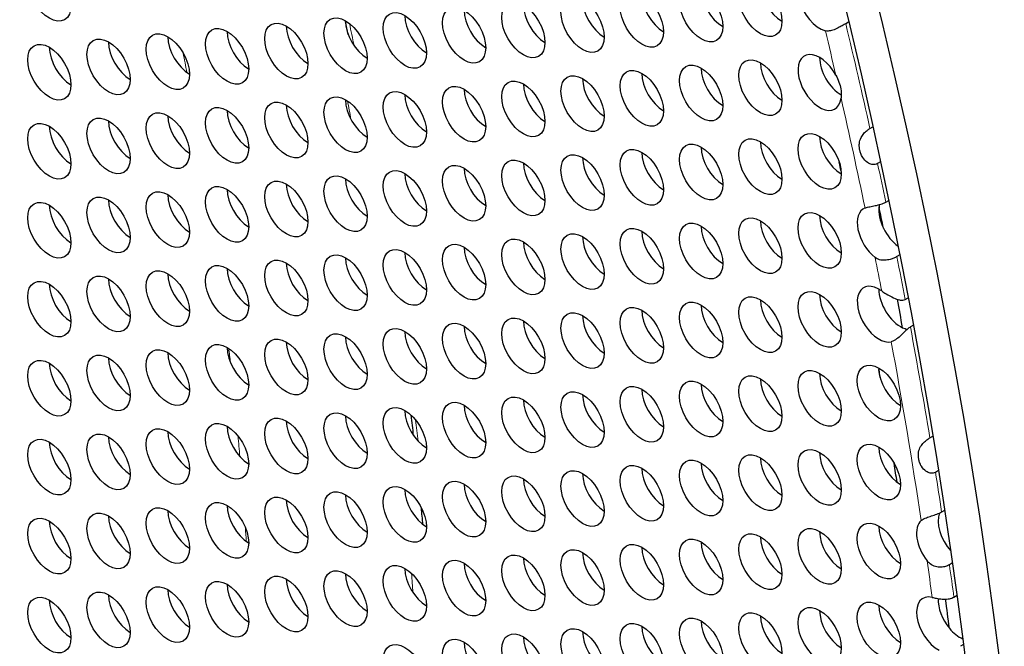
# Model space of a CAD drawing. Units: millimetres. Extents: x 31 to 376, y -93 to 327.
# Drawn here: x 176 to 195, y -25 to -13 of the extents above; entities that cross this region are included whole.
import ezdxf

# ---------------------------------------------------------------- set-up
doc = ezdxf.new("R2010")
doc.units = ezdxf.units.MM
doc.header["$LTSCALE"] = 2
doc.layers.add('Visible (ISO)', color=7, linetype='Continuous', lineweight=25)
doc.layers.add('Visible Narrow (ISO)', color=7, linetype='Continuous', lineweight=15)

msp = doc.modelspace()

# ---------------------------------------------------------------- linework, layer by layer
at = {"layer": 'Visible (ISO)'}
for p, q in [((191.933, -13.145), (191.877, -13.178)), ((192.352, -15.235), (192.409, -15.202)), ((192.56, -15.893), (192.503, -15.926)), ((192.663, -16.682), (192.721, -16.649)), ((192.939, -17.718), (192.881, -17.752)), ((193.045, -18.595), (193.104, -18.561)), ((193.205, -19.1), (193.147, -19.134)), ((193.53, -21.311), (193.589, -21.277)), ((193.7, -21.955), (193.64, -21.99)), ((193.761, -22.766), (193.821, -22.731)), ((193.974, -23.77), (193.913, -23.805)), ((194.001, -24.441), (194.063, -24.405)), ((194.189, -25.371), (194.128, -25.407))]:
    msp.add_line(p, q, dxfattribs=at)
for centre, major_axis in [((132.236, -0.892), (-44.85, 77.682)), ((176.239, -12.58), (-0.3, 0.52)), ((189.038, -12.988), (-0.3, 0.52)), ((190.201, -12.885), (-0.3, 0.52)), ((187.874, -13.092), (-0.3, 0.52)), ((185.547, -13.3), (-0.3, 0.52)), ((186.71, -13.196), (-0.3, 0.52)), ((183.22, -13.508), (-0.3, 0.52)), ((184.383, -13.404), (-0.3, 0.52)), ((180.893, -13.716), (-0.3, 0.52)), ((182.056, -13.612), (-0.3, 0.52)), ((178.566, -13.924), (-0.3, 0.52)), ((179.729, -13.82), (-0.3, 0.52)), ((176.239, -14.131), (-0.3, 0.52)), ((177.402, -14.027), (-0.3, 0.52)), ((190.201, -14.436), (-0.3, 0.52)), ((187.874, -14.644), (-0.3, 0.52)), ((189.038, -14.54), (-0.3, 0.52)), ((185.547, -14.852), (-0.3, 0.52)), ((186.71, -14.748), (-0.3, 0.52)), ((183.22, -15.059), (-0.3, 0.52)), ((184.383, -14.955), (-0.3, 0.52)), ((180.893, -15.267), (-0.3, 0.52)), ((182.056, -15.163), (-0.3, 0.52)), ((178.566, -15.475), (-0.3, 0.52)), ((179.729, -15.371), (-0.3, 0.52)), ((176.239, -15.683), (-0.3, 0.52)), ((177.402, -15.579), (-0.3, 0.52)), ((191.365, -15.883), (-0.3, 0.52)), ((190.201, -15.987), (-0.3, 0.52)), ((187.874, -16.195), (-0.3, 0.52)), ((189.038, -16.091), (-0.3, 0.52)), ((185.547, -16.403), (-0.3, 0.52)), ((186.71, -16.299), (-0.3, 0.52)), ((183.22, -16.611), (-0.3, 0.52)), ((184.383, -16.507), (-0.3, 0.52)), ((180.893, -16.818), (-0.3, 0.52)), ((182.056, -16.715), (-0.3, 0.52)), ((178.566, -17.026), (-0.3, 0.52)), ((179.729, -16.922), (-0.3, 0.52)), ((176.239, -17.234), (-0.3, 0.52)), ((177.402, -17.13), (-0.3, 0.52)), ((191.365, -17.435), (-0.3, 0.52)), ((190.201, -17.539), (-0.3, 0.52)), ((187.874, -17.746), (-0.3, 0.52)), ((189.038, -17.643), (-0.3, 0.52)), ((185.547, -17.954), (-0.3, 0.52)), ((186.71, -17.85), (-0.3, 0.52)), ((183.22, -18.162), (-0.3, 0.52)), ((184.383, -18.058), (-0.3, 0.52)), ((180.893, -18.37), (-0.3, 0.52)), ((182.056, -18.266), (-0.3, 0.52)), ((178.566, -18.578), (-0.3, 0.52)), ((179.729, -18.474), (-0.3, 0.52)), ((176.239, -18.785), (-0.3, 0.52)), ((177.402, -18.681), (-0.3, 0.52)), ((190.201, -19.09), (-0.3, 0.52)), ((191.365, -18.986), (-0.3, 0.52)), ((187.874, -19.298), (-0.3, 0.52)), ((189.038, -19.194), (-0.3, 0.52)), ((185.547, -19.506), (-0.3, 0.52)), ((186.71, -19.402), (-0.3, 0.52)), ((183.22, -19.713), (-0.3, 0.52)), ((184.383, -19.609), (-0.3, 0.52)), ((180.893, -19.921), (-0.3, 0.52)), ((182.056, -19.817), (-0.3, 0.52)), ((178.566, -20.129), (-0.3, 0.52)), ((179.729, -20.025), (-0.3, 0.52)), ((177.402, -20.233), (-0.3, 0.52)), ((176.239, -20.337), (-0.3, 0.52)), ((192.528, -20.433), (-0.3, 0.52)), ((190.201, -20.641), (-0.3, 0.52)), ((191.365, -20.537), (-0.3, 0.52)), ((187.874, -20.849), (-0.3, 0.52)), ((189.038, -20.745), (-0.3, 0.52)), ((185.547, -21.057), (-0.3, 0.52)), ((186.71, -20.953), (-0.3, 0.52)), ((183.22, -21.265), (-0.3, 0.52)), ((184.383, -21.161), (-0.3, 0.52)), ((180.893, -21.472), (-0.3, 0.52)), ((182.056, -21.369), (-0.3, 0.52)), ((178.566, -21.68), (-0.3, 0.52)), ((179.729, -21.576), (-0.3, 0.52)), ((177.402, -21.784), (-0.3, 0.52)), ((176.239, -21.888), (-0.3, 0.52)), ((192.528, -21.985), (-0.3, 0.52)), ((190.201, -22.193), (-0.3, 0.52)), ((191.365, -22.089), (-0.3, 0.52)), ((187.874, -22.4), (-0.3, 0.52)), ((189.038, -22.297), (-0.3, 0.52)), ((185.547, -22.608), (-0.3, 0.52)), ((186.71, -22.504), (-0.3, 0.52)), ((183.22, -22.816), (-0.3, 0.52)), ((184.383, -22.712), (-0.3, 0.52)), ((180.893, -23.024), (-0.3, 0.52)), ((182.056, -22.92), (-0.3, 0.52)), ((178.566, -23.232), (-0.3, 0.52)), ((179.729, -23.128), (-0.3, 0.52)), ((177.402, -23.336), (-0.3, 0.52)), ((176.239, -23.439), (-0.3, 0.52)), ((192.528, -23.536), (-0.3, 0.52)), ((190.201, -23.744), (-0.3, 0.52)), ((191.365, -23.64), (-0.3, 0.52)), ((187.874, -23.952), (-0.3, 0.52)), ((189.038, -23.848), (-0.3, 0.52)), ((185.547, -24.16), (-0.3, 0.52)), ((186.71, -24.056), (-0.3, 0.52)), ((183.22, -24.367), (-0.3, 0.52)), ((184.383, -24.264), (-0.3, 0.52)), ((180.893, -24.575), (-0.3, 0.52)), ((182.056, -24.471), (-0.3, 0.52)), ((178.566, -24.783), (-0.3, 0.52)), ((179.729, -24.679), (-0.3, 0.52)), ((177.402, -24.887), (-0.3, 0.52)), ((176.239, -24.991), (-0.3, 0.52)), ((192.528, -25.087), (-0.3, 0.52)), ((190.201, -25.295), (-0.3, 0.52)), ((191.365, -25.191), (-0.3, 0.52)), ((187.874, -25.503), (-0.3, 0.52)), ((189.038, -25.399), (-0.3, 0.52)), ((185.547, -25.711), (-0.3, 0.52)), ((186.71, -25.607), (-0.3, 0.52)), ((183.22, -25.919), (-0.3, 0.52)), ((184.383, -25.815), (-0.3, 0.52))]:
    msp.add_ellipse(centre, major_axis=major_axis, ratio=0.57735, dxfattribs=at)
for centre, major_axis, start_param, end_param in [((132.236, -0.892), (-44.35, 76.816), 2.46457, 6.957774), ((134.64, 0.496), (-44.85, 77.682), 3.141593, 6.283185), ((150.903, 9.886), (-37.25, 64.519), 3.442802, 5.981976), ((191.365, -12.781), (-0.3, 0.52), 5.863422, 8.908149), ((189.462, -12.744), (0.3, -0.52), 3.926991, 5.497787), ((190.625, -12.64), (0.3, -0.52), 3.926991, 5.497787), ((187.135, -12.951), (0.3, -0.52), 3.926991, 5.497787), ((188.298, -12.847), (0.3, -0.52), 3.926991, 5.497787), ((184.808, -13.159), (0.3, -0.52), 3.926991, 5.497787), ((185.971, -13.055), (0.3, -0.52), 3.926991, 5.497787), ((182.48, -13.367), (0.3, -0.52), 3.926991, 5.497787), ((183.644, -13.263), (0.3, -0.52), 3.926991, 5.497787), ((180.153, -13.575), (0.3, -0.52), 3.926991, 5.497787), ((181.317, -13.471), (0.3, -0.52), 3.926991, 5.497787), ((178.99, -13.679), (0.3, -0.52), 3.926991, 5.497787), ((176.663, -13.886), (0.3, -0.52), 3.926991, 5.497787), ((177.826, -13.783), (0.3, -0.52), 3.926991, 5.497787), ((191.365, -14.332), (0.3, -0.52), 1.50673, 6.940509), ((191.789, -14.087), (0.3, -0.52), 3.926991, 5.499752), ((189.462, -14.295), (0.3, -0.52), 3.926991, 5.497787), ((190.625, -14.191), (0.3, -0.52), 3.926991, 5.497787), ((187.135, -14.503), (0.3, -0.52), 3.926991, 5.497787), ((188.298, -14.399), (0.3, -0.52), 3.926991, 5.497787), ((184.808, -14.71), (0.3, -0.52), 3.926991, 5.497787), ((185.971, -14.607), (0.3, -0.52), 3.926991, 5.497787), ((182.48, -14.918), (0.3, -0.52), 3.926991, 5.497787), ((183.644, -14.814), (0.3, -0.52), 3.926991, 5.497787), ((180.153, -15.126), (0.3, -0.52), 3.926991, 5.497787), ((181.317, -15.022), (0.3, -0.52), 3.926991, 5.497787), ((178.99, -15.23), (0.3, -0.52), 3.926991, 5.497787), ((176.663, -15.438), (0.3, -0.52), 3.926991, 5.497787), ((177.826, -15.334), (0.3, -0.52), 3.926991, 5.497787), ((191.789, -15.638), (0.3, -0.52), 3.926991, 5.497787), ((189.462, -15.846), (0.3, -0.52), 3.926991, 5.497787), ((190.625, -15.742), (0.3, -0.52), 3.926991, 5.497787), ((187.135, -16.054), (0.3, -0.52), 3.926991, 5.497787), ((188.298, -15.95), (0.3, -0.52), 3.926991, 5.497787), ((184.808, -16.262), (0.3, -0.52), 3.926991, 5.497787), ((185.971, -16.158), (0.3, -0.52), 3.926991, 5.497787), ((132.66, -0.647), (43.35, -75.084), 1.052873, 1.055089), ((182.48, -16.47), (0.3, -0.52), 3.926991, 5.497787), ((183.644, -16.366), (0.3, -0.52), 3.926991, 5.497787), ((180.153, -16.677), (0.3, -0.52), 3.926991, 5.497787), ((181.317, -16.574), (0.3, -0.52), 3.926991, 5.497787), ((178.99, -16.781), (0.3, -0.52), 3.926991, 5.497787), ((176.663, -16.989), (0.3, -0.52), 3.926991, 5.497787), ((177.826, -16.885), (0.3, -0.52), 3.926991, 5.497787), ((192.528, -17.331), (-0.3, 0.52), 6.193929, 8.464059), ((192.952, -17.086), (0.3, -0.52), 3.784192, 4.590611), ((192.952, -17.086), (0.3, -0.52), 3.686368, 3.784192), ((132.448, -0.77), (44, -76.21), 1.043133, 1.048484), ((191.789, -17.19), (0.3, -0.52), 3.926991, 5.497787), ((189.462, -17.398), (0.3, -0.52), 3.926991, 5.497787), ((190.625, -17.294), (0.3, -0.52), 3.926991, 5.497787), ((192.952, -17.086), (0.3, -0.52), 4.590611, 5.3839), ((187.135, -17.605), (0.3, -0.52), 3.926991, 5.497787), ((188.298, -17.501), (0.3, -0.52), 3.926991, 5.497787), ((184.808, -17.813), (0.3, -0.52), 3.926991, 5.497787), ((185.971, -17.709), (0.3, -0.52), 3.926991, 5.497787), ((182.48, -18.021), (0.3, -0.52), 3.926991, 5.497787), ((183.644, -17.917), (0.3, -0.52), 3.926991, 5.497787), ((181.317, -18.125), (0.3, -0.52), 3.926991, 5.497787), ((178.99, -18.333), (0.3, -0.52), 3.926991, 5.497787), ((180.153, -18.229), (0.3, -0.52), 3.926991, 5.497787), ((176.663, -18.54), (0.3, -0.52), 3.926991, 5.497787), ((177.826, -18.437), (0.3, -0.52), 3.926991, 5.497787), ((192.528, -18.882), (0.3, -0.52), 2.226189, 6.106923), ((191.789, -18.741), (0.3, -0.52), 3.926991, 5.497787), ((192.952, -18.637), (0.3, -0.52), 3.926991, 5.597725), ((189.462, -18.949), (0.3, -0.52), 3.926991, 5.497787), ((190.625, -18.845), (0.3, -0.52), 3.926991, 5.497787), ((132.448, -0.77), (44, -76.21), 1.018211, 1.025341), ((187.135, -19.157), (0.3, -0.52), 3.926991, 5.497787), ((188.298, -19.053), (0.3, -0.52), 3.926991, 5.497787), ((184.808, -19.365), (0.3, -0.52), 3.926991, 5.497787), ((185.971, -19.261), (0.3, -0.52), 3.926991, 5.497787), ((182.48, -19.572), (0.3, -0.52), 3.926991, 5.497787), ((183.644, -19.468), (0.3, -0.52), 3.926991, 5.497787), ((192.952, -18.637), (0.3, -0.52), 5.597725, 5.82092), ((181.317, -19.676), (0.3, -0.52), 3.926991, 5.497787), ((178.99, -19.884), (0.3, -0.52), 3.926991, 5.497787), ((180.153, -19.78), (0.3, -0.52), 3.926991, 5.497787), ((176.663, -20.092), (0.3, -0.52), 3.926991, 5.497787), ((177.826, -19.988), (0.3, -0.52), 3.926991, 5.497787), ((191.789, -20.292), (0.3, -0.52), 3.926991, 5.497787), ((192.952, -20.189), (0.3, -0.52), 3.926991, 5.497787), ((132.66, -0.647), (43.35, -75.084), 1.000207, 1.002381), ((189.462, -20.5), (0.3, -0.52), 3.926991, 5.497787), ((190.625, -20.396), (0.3, -0.52), 3.926991, 5.497787), ((187.135, -20.708), (0.3, -0.52), 3.926991, 5.497787), ((188.298, -20.604), (0.3, -0.52), 3.926991, 5.497787), ((184.808, -20.916), (0.3, -0.52), 3.926991, 5.497787), ((185.971, -20.812), (0.3, -0.52), 3.926991, 5.497787), ((182.48, -21.124), (0.3, -0.52), 3.926991, 5.497787), ((183.644, -21.02), (0.3, -0.52), 3.926991, 5.497787), ((181.317, -21.228), (0.3, -0.52), 3.926991, 5.497787), ((178.99, -21.435), (0.3, -0.52), 3.926991, 5.497787), ((180.153, -21.331), (0.3, -0.52), 3.926991, 5.497787), ((176.663, -21.643), (0.3, -0.52), 3.926991, 5.497787), ((177.826, -21.539), (0.3, -0.52), 3.926991, 5.497787), ((191.789, -21.844), (0.3, -0.52), 3.926991, 5.497787), ((192.952, -21.74), (0.3, -0.52), 3.926991, 5.497787), ((189.462, -22.052), (0.3, -0.52), 3.926991, 5.497787), ((190.625, -21.948), (0.3, -0.52), 3.926991, 5.497787), ((132.66, -0.647), (43.35, -75.084), 0.973442, 0.978323), ((187.135, -22.259), (0.3, -0.52), 3.926991, 5.497787), ((188.298, -22.155), (0.3, -0.52), 3.926991, 5.497787), ((184.808, -22.467), (0.3, -0.52), 3.926991, 5.497787), ((185.971, -22.363), (0.3, -0.52), 3.926991, 5.497787), ((183.644, -22.571), (0.3, -0.52), 3.926991, 5.497787), ((181.317, -22.779), (0.3, -0.52), 3.926991, 5.497787), ((182.48, -22.675), (0.3, -0.52), 3.926991, 5.497787), ((178.99, -22.987), (0.3, -0.52), 3.926991, 5.497787), ((180.153, -22.883), (0.3, -0.52), 3.926991, 5.497787), ((194.116, -23.187), (0.3, -0.52), 3.573837, 5.069597), ((176.663, -23.194), (0.3, -0.52), 3.926991, 5.497787), ((177.826, -23.091), (0.3, -0.52), 3.926991, 5.497787), ((193.692, -23.432), (-0.3, 0.52), 0.11752, 1.819491), ((191.789, -23.395), (0.3, -0.52), 3.926991, 5.497787), ((192.952, -23.291), (0.3, -0.52), 3.926991, 5.497787), ((189.462, -23.603), (0.3, -0.52), 3.926991, 5.497787), ((190.625, -23.499), (0.3, -0.52), 3.926991, 5.497787), ((187.135, -23.811), (0.3, -0.52), 3.926991, 5.497787), ((188.298, -23.707), (0.3, -0.52), 3.926991, 5.497787), ((184.808, -24.019), (0.3, -0.52), 3.926991, 5.497787), ((185.971, -23.915), (0.3, -0.52), 3.926991, 5.497787), ((183.644, -24.122), (0.3, -0.52), 3.926991, 5.497787), ((181.317, -24.33), (0.3, -0.52), 3.926991, 5.497787), ((182.48, -24.226), (0.3, -0.52), 3.926991, 5.497787), ((178.99, -24.538), (0.3, -0.52), 3.926991, 5.497787), ((180.153, -24.434), (0.3, -0.52), 3.926991, 5.497787), ((176.663, -24.746), (0.3, -0.52), 3.926991, 5.497787), ((177.826, -24.642), (0.3, -0.52), 3.926991, 5.497787), ((193.692, -24.984), (-0.3, 0.52), 5.777005, 8.684091), ((194.116, -24.739), (0.3, -0.52), 3.874327, 4.996413), ((132.448, -0.77), (44, -76.21), 0.94199, 0.949445), ((191.789, -24.946), (0.3, -0.52), 3.926991, 5.497787), ((192.952, -24.843), (0.3, -0.52), 3.926991, 5.497787), ((189.462, -25.154), (0.3, -0.52), 3.926991, 5.497787), ((190.625, -25.05), (0.3, -0.52), 3.926991, 5.497787), ((187.135, -25.362), (0.3, -0.52), 3.926991, 5.497787), ((188.298, -25.258), (0.3, -0.52), 3.926991, 5.497787), ((194.116, -24.739), (0.3, -0.52), 4.996413, 5.637532), ((184.808, -25.57), (0.3, -0.52), 3.926991, 5.497787), ((185.971, -25.466), (0.3, -0.52), 3.926991, 5.497787)]:
    msp.add_ellipse(centre, major_axis=major_axis, ratio=0.57735, start_param=start_param, end_param=end_param, dxfattribs=at)
for points in [[(182.11, -13.391), (182.092, -13.306), (182.074, -13.221), (182.056, -13.136)], [(183.392, -21.268), (183.376, -21.135), (183.361, -21.002), (183.344, -20.868)], [(183.575, -23.015), (183.565, -22.906), (183.555, -22.796), (183.544, -22.687)]]:
    msp.add_open_spline(points, degree=3, dxfattribs=at)
for points, knots in [([(191.877, -13.178), (191.856, -13.19), (191.833, -13.203), (191.783, -13.232), (191.757, -13.246), (191.695, -13.278), (191.659, -13.294), (191.591, -13.316), (191.56, -13.322), (191.512, -13.324), (191.494, -13.322), (191.477, -13.318)], [-0.09624865, -0.09624865, -0.09624865, -0.09624865, -0.08730095, -0.08730095, -0.07831527, -0.07831527, -0.0664269, -0.0664269, -0.05564743, -0.05564743, -0.04838744, -0.04838744, -0.04838744, -0.04838744]), ([(191.683, -14.192), (191.705, -14.234), (191.726, -14.278), (191.761, -14.37), (191.774, -14.415), (191.789, -14.509), (191.791, -14.556), (191.788, -14.613), (191.787, -14.625), (191.785, -14.638)], [-0.099072, -0.099072, -0.099072, -0.099072, -0.08665628, -0.08665628, -0.07441479, -0.07441479, -0.06122239, -0.06122239, -0.05718061, -0.05718061, -0.05718061, -0.05718061]), ([(192.503, -15.926), (192.488, -15.934), (192.471, -15.94), (192.434, -15.946), (192.413, -15.946), (192.364, -15.936), (192.334, -15.924), (192.269, -15.88), (192.237, -15.845), (192.195, -15.779), (192.183, -15.753), (192.165, -15.707), (192.159, -15.686), (192.15, -15.646), (192.146, -15.626), (192.142, -15.581), (192.142, -15.556), (192.149, -15.489), (192.161, -15.451), (192.193, -15.385), (192.213, -15.357), (192.253, -15.311), (192.274, -15.291), (192.315, -15.259), (192.334, -15.246), (192.352, -15.235)], [-0.09676518, -0.09676518, -0.09676518, -0.09676518, -0.09031134, -0.09031134, -0.08347982, -0.08347982, -0.0736519, -0.0736519, -0.06126337, -0.06126337, -0.0541982, -0.0541982, -0.04887449, -0.04887449, -0.04366711, -0.04366711, -0.03706447, -0.03706447, -0.02609139, -0.02609139, -0.01608769, -0.01608769, -0.00767032, -0.00767032, 0, 0, 0, 0]), ([(192.256, -16.798), (192.261, -16.796), (192.265, -16.794), (192.293, -16.785), (192.32, -16.779), (192.384, -16.766), (192.419, -16.759), (192.493, -16.744), (192.531, -16.735), (192.603, -16.712), (192.635, -16.698), (192.663, -16.682)], [-0.04816486, -0.04816486, -0.04816486, -0.04816486, -0.04564959, -0.04564959, -0.03465634, -0.03465634, -0.02342827, -0.02342827, -0.01168531, -0.01168531, 0, 0, 0, 0]), ([(192.881, -17.752), (192.863, -17.762), (192.842, -17.772), (192.798, -17.791), (192.774, -17.8), (192.715, -17.816), (192.678, -17.823), (192.606, -17.826), (192.572, -17.823), (192.508, -17.805), (192.479, -17.79), (192.454, -17.77)], [-0.08242806, -0.08242806, -0.08242806, -0.08242806, -0.07674635, -0.07674635, -0.07106236, -0.07106236, -0.06294313, -0.06294313, -0.0550423, -0.0550423, -0.04717595, -0.04717595, -0.04717595, -0.04717595]), ([(192.583, -18.428), (192.609, -18.447), (192.639, -18.466), (192.717, -18.512), (192.767, -18.539), (192.858, -18.58), (192.897, -18.595), (192.955, -18.608), (192.977, -18.611), (193.015, -18.608), (193.031, -18.603), (193.045, -18.595)], [-0.0494554, -0.0494554, -0.0494554, -0.0494554, -0.03979992, -0.03979992, -0.02558251, -0.02558251, -0.0136235, -0.0136235, -0.0059961, -0.0059961, 0, 0, 0, 0]), ([(193.147, -19.134), (193.138, -19.14), (193.128, -19.146), (193.109, -19.16), (193.099, -19.169), (193.07, -19.195), (193.05, -19.214), (192.999, -19.265), (192.963, -19.301), (192.893, -19.36), (192.86, -19.384), (192.808, -19.412), (192.789, -19.42), (192.771, -19.424)], [-0.10580269, -0.10580269, -0.10580269, -0.10580269, -0.10126728, -0.10126728, -0.09666789, -0.09666789, -0.08726614, -0.08726614, -0.07122677, -0.07122677, -0.05717267, -0.05717267, -0.04793058, -0.04793058, -0.04793058, -0.04793058]), ([(193.64, -21.99), (193.625, -21.998), (193.609, -22.003), (193.574, -22.009), (193.555, -22.009), (193.509, -22), (193.48, -21.988), (193.419, -21.946), (193.388, -21.913), (193.348, -21.846), (193.336, -21.819), (193.319, -21.771), (193.314, -21.75), (193.307, -21.709), (193.304, -21.688), (193.303, -21.643), (193.305, -21.618), (193.316, -21.553), (193.329, -21.517), (193.366, -21.455), (193.387, -21.428), (193.429, -21.384), (193.451, -21.366), (193.492, -21.335), (193.512, -21.322), (193.53, -21.311)], [-0.0964892, -0.0964892, -0.0964892, -0.0964892, -0.09030098, -0.09030098, -0.08378378, -0.08378378, -0.07423122, -0.07423122, -0.06214438, -0.06214438, -0.05469715, -0.05469715, -0.04909063, -0.04909063, -0.04366184, -0.04366184, -0.03690781, -0.03690781, -0.02604073, -0.02604073, -0.0160687, -0.0160687, -0.00766355, -0.00766355, 0, 0, 0, 0]), ([(193.359, -22.937), (193.365, -22.931), (193.373, -22.925), (193.402, -22.905), (193.429, -22.893), (193.49, -22.869), (193.524, -22.858), (193.595, -22.835), (193.632, -22.823), (193.701, -22.796), (193.733, -22.782), (193.761, -22.766)], [-0.05052788, -0.05052788, -0.05052788, -0.05052788, -0.04606799, -0.04606799, -0.03431421, -0.03431421, -0.02308011, -0.02308011, -0.01158776, -0.01158776, 0, 0, 0, 0]), ([(193.913, -23.805), (193.891, -23.818), (193.866, -23.829), (193.81, -23.845), (193.78, -23.85), (193.713, -23.854), (193.676, -23.85), (193.603, -23.83), (193.568, -23.813), (193.514, -23.772), (193.494, -23.752), (193.475, -23.728)], [-0.18757153, -0.18757153, -0.18757153, -0.18757153, -0.17846367, -0.17846367, -0.1693223, -0.1693223, -0.15867243, -0.15867243, -0.14709542, -0.14709542, -0.13873892, -0.13873892, -0.13873892, -0.13873892]), ([(193.575, -24.445), (193.58, -24.447), (193.586, -24.448), (193.62, -24.456), (193.651, -24.462), (193.723, -24.473), (193.762, -24.478), (193.84, -24.48), (193.878, -24.478), (193.946, -24.466), (193.976, -24.455), (194.001, -24.441)], [-0.04770928, -0.04770928, -0.04770928, -0.04770928, -0.0451844, -0.0451844, -0.03426306, -0.03426306, -0.02236594, -0.02236594, -0.01084623, -0.01084623, 0, 0, 0, 0])]:
    msp.add_open_spline(points, degree=3, knots=knots, dxfattribs=at)
at = {"layer": 'Visible Narrow (ISO)'}
for centre, major_axis, start_param, end_param in [((132.872, -0.525), (36.15, -62.614), 1.049485, 1.056193), ((132.024, -1.015), (-44.15, 76.47), 4.226419, 4.237405), ((132.236, -0.892), (-44.3, 76.73), 4.212358, 4.238153), ((133.084, -0.402), (33.35, -57.764), 1.021533, 1.027968), ((132.024, -1.015), (-44.15, 76.47), 4.193561, 4.22082), ((133.084, -0.402), (-35.7, 61.834), 4.163833, 4.169524), ((132.236, -0.892), (-44.3, 76.73), 4.194153, 4.203677), ((132.024, -1.015), (-44.15, 76.47), 4.172892, 4.181241), ((132.236, -0.892), (-44.3, 76.73), 4.169974, 4.180649), ((132.236, -0.892), (-44.3, 76.73), 4.135414, 4.163138), ((132.024, -1.015), (-44.15, 76.47), 4.115208, 4.16022), ((133.084, -0.402), (33.35, -57.764), 0.924219, 0.929042), ((132.872, -0.525), (36.15, -62.614), 0.9276, 0.934222), ((133.084, -0.402), (33.35, -57.764), 0.892081, 0.899098), ((132.236, -0.892), (-44.3, 76.73), 4.116782, 4.12674), ((133.084, -0.402), (33.35, -57.764), 0.86274, 0.86744), ((132.024, -1.015), (-44.15, 76.47), 4.095704, 4.104989), ((132.236, -0.892), (-44.3, 76.73), 4.095209, 4.103414), ((133.084, -0.402), (-35.7, 61.834), 4.014373, 4.020552)]:
    msp.add_ellipse(centre, major_axis=major_axis, ratio=0.57735, start_param=start_param, end_param=end_param, dxfattribs=at)

doc.saveas('drawing.dxf')
